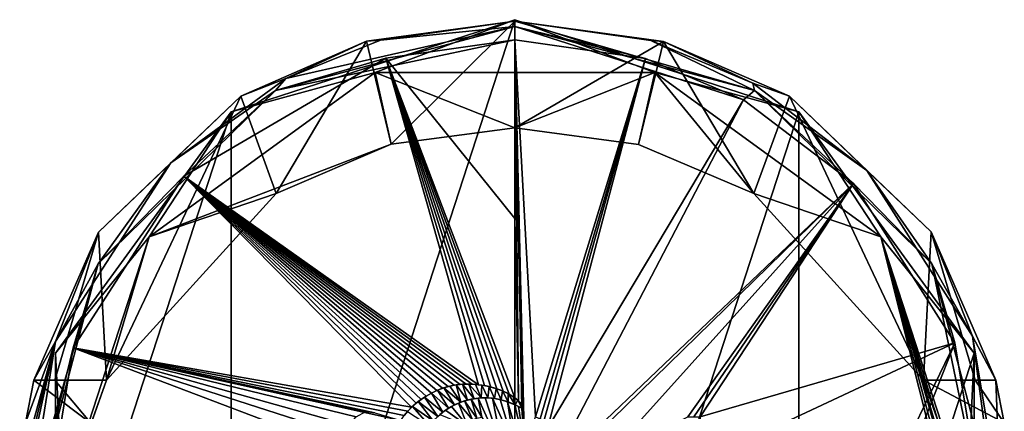
# Model space of a CAD drawing. Units: millimetres. Extents: x -24 to 166, y -162 to 24.
# Drawn here: x -24 to 24, y 4 to 24 of the extents above; entities that cross this region are included whole.
import ezdxf

# ---------------------------------------------------------------- set-up
doc = ezdxf.new("R2010")
doc.units = ezdxf.units.MM
doc.header["$LTSCALE"] = 65.185185
for name, color, linetype in [('1', 7, 'CONTINUOUS'), ('133', 7, 'CONTINUOUS'), ('2', 7, 'CONTINUOUS'), ('262', 7, 'CONTINUOUS'), ('263', 7, 'CONTINUOUS'), ('265', 7, 'CONTINUOUS'), ('267', 7, 'CONTINUOUS'), ('277', 7, 'CONTINUOUS'), ('278', 7, 'CONTINUOUS'), ('279', 7, 'CONTINUOUS'), ('282', 7, 'CONTINUOUS'), ('291', 7, 'CONTINUOUS'), ('297', 7, 'CONTINUOUS'), ('298', 7, 'CONTINUOUS'), ('3', 7, 'CONTINUOUS'), ('300', 7, 'CONTINUOUS'), ('4', 7, 'CONTINUOUS')]:
    doc.layers.add(name, color=color, linetype=linetype)

msp = doc.modelspace()

# ---------------------------------------------------------------- linework, layer by layer
at = {"layer": '1', "linetype": 'CONTINUOUS'}
for points in [[(0, 23.5, 125), (-13.812, 19.012, 125), (-6.799, 20.923, 125), (0, 23.5, 125)], [(6.799, 20.923, 125), (0, 23.5, 125), (-6.799, 20.923, 125), (6.799, 20.923, 125)], [(13.812, 19.012, 125), (0, 23.5, 125), (6.799, 20.923, 125), (13.812, 19.012, 125)], [(-6.799, 20.923, 125), (-13.812, 19.012, 125), (-17.799, 12.93, 125), (-6.799, 20.923, 125)], [(17.799, 12.93, 125), (13.812, 19.012, 125), (6.799, 20.923, 125), (17.799, 12.93, 125)], [(-13.812, 19.012, 125), (-22.35, 7.261, 125), (-17.799, 12.93, 125), (-13.812, 19.012, 125)], [(22.35, 7.261, 125), (13.812, 19.012, 125), (17.799, 12.93, 125), (22.35, 7.261, 125)], [(-17.799, 12.93, 125), (-22.35, 7.261, 125), (-22, 0, 125), (-17.799, 12.93, 125)], [(22, 0, 125), (22.35, 7.261, 125), (17.799, 12.93, 125), (22, 0, 125)], [(-22.35, 7.261, 125), (-22.35, -7.261, 125), (-22, 0, 125), (-22.35, 7.261, 125)], [(22.35, -7.261, 125), (22.35, 7.261, 125), (22, 0, 125), (22.35, -7.261, 125)]]:
    msp.add_3dface(points, dxfattribs=at)
at = {"layer": '133', "linetype": 'CONTINUOUS'}
for points in [[(-6.799, 20.923, 125), (-17.799, 12.93, 125), (-6.017, 17.431, 134.786), (-6.799, 20.923, 125)], [(6.799, 20.923, 125), (-6.799, 20.923, 125), (0.001, 18.241, 135.164), (6.799, 20.923, 125)], [(0.001, 18.241, 135.164), (-6.799, 20.923, 125), (-6.017, 17.431, 134.786), (0.001, 18.241, 135.164)], [(6.019, 17.43, 134.786), (6.799, 20.923, 125), (0.001, 18.241, 135.164), (6.019, 17.43, 134.786)], [(11.626, 15.029, 133.666), (6.799, 20.923, 125), (6.019, 17.43, 134.786), (11.626, 15.029, 133.666)], [(17.799, 12.93, 125), (6.799, 20.923, 125), (11.626, 15.029, 133.666), (17.799, 12.93, 125)], [(-6.017, 17.431, 134.786), (-17.799, 12.93, 125), (-11.624, 15.029, 133.666), (-6.017, 17.431, 134.786)], [(-11.624, 15.029, 133.666), (-17.799, 12.93, 125), (-19.876, 5.944, 129.43), (-11.624, 15.029, 133.666)], [(19.876, 5.944, 129.43), (17.799, 12.93, 125), (11.626, 15.029, 133.666), (19.876, 5.944, 129.43)], [(-17.799, 12.93, 125), (-22, 0, 125), (-19.876, 5.944, 129.43), (-17.799, 12.93, 125)], [(22, 0, 125), (17.799, 12.93, 125), (21.568, 0, 126.757), (22, 0, 125)], [(17.799, 12.93, 125), (19.876, 5.944, 129.43), (20.628, 3.846, 128.722), (17.799, 12.93, 125)], [(21.568, 0, 126.757), (17.799, 12.93, 125), (21.057, 0, 128.493), (21.568, 0, 126.757)], [(21.057, 0, 128.493), (17.799, 12.93, 125), (21.04, 0.86, 128.493), (21.057, 0, 128.493)], [(21.04, 0.86, 128.493), (17.799, 12.93, 125), (20.987, 1.718, 128.493), (21.04, 0.86, 128.493)], [(20.987, 1.718, 128.493), (17.799, 12.93, 125), (20.628, 3.846, 128.722), (20.987, 1.718, 128.493)], [(-19.876, 5.944, 129.43), (-22, 0, 125), (-20.628, 3.846, 128.722), (-19.876, 5.944, 129.43)]]:
    msp.add_3dface(points, dxfattribs=at)
at = {"layer": '2', "linetype": 'CONTINUOUS'}
for points in [[(0, 23.5), (0, -23.5), (-13.812, -19.012), (0, 23.5)], [(-13.812, 19.012), (0, 23.5), (-13.812, -19.012), (-13.812, 19.012)], [(13.812, 19.012), (0, -23.5), (0, 23.5), (13.812, 19.012)], [(-22.35, 7.261), (-13.812, 19.012), (-22.35, -7.261), (-22.35, 7.261)], [(-22.35, -7.261), (-13.812, 19.012), (-13.812, -19.012), (-22.35, -7.261)], [(13.812, -19.012), (0, -23.5), (13.812, 19.012), (13.812, -19.012)], [(22.35, 7.261), (13.812, -19.012), (13.812, 19.012), (22.35, 7.261)], [(22.35, -7.261), (13.812, -19.012), (22.35, 7.261), (22.35, -7.261)]]:
    msp.add_3dface(points, dxfattribs=at)
at = {"layer": '262', "linetype": 'CONTINUOUS'}
for points in [[(0, 23.435, 137.586), (-6.017, 17.431, 134.786), (-7.226, 22.446, 137.125), (0, 23.435, 137.586)], [(0.001, 18.241, 135.164), (-6.017, 17.431, 134.786), (0, 23.435, 137.586), (0.001, 18.241, 135.164)], [(7.235, 22.443, 137.123), (0.001, 18.241, 135.164), (0, 23.435, 137.586), (7.235, 22.443, 137.123)], [(-7.226, 22.446, 137.125), (-11.624, 15.029, 133.666), (-13.346, 19.778, 135.88), (-7.226, 22.446, 137.125)], [(-6.017, 17.431, 134.786), (-11.624, 15.029, 133.666), (-7.226, 22.446, 137.125), (-6.017, 17.431, 134.786)], [(6.019, 17.43, 134.786), (0.001, 18.241, 135.164), (7.235, 22.443, 137.123), (6.019, 17.43, 134.786)], [(11.626, 15.029, 133.666), (6.019, 17.43, 134.786), (7.235, 22.443, 137.123), (11.626, 15.029, 133.666)], [(13.357, 19.771, 135.877), (11.626, 15.029, 133.666), (7.235, 22.443, 137.123), (13.357, 19.771, 135.877)], [(-13.346, 19.778, 135.88), (-19.876, 5.944, 129.43), (-20.258, 13.16, 132.794), (-13.346, 19.778, 135.88)], [(-11.624, 15.029, 133.666), (-19.876, 5.944, 129.43), (-13.346, 19.778, 135.88), (-11.624, 15.029, 133.666)], [(19.876, 5.944, 129.43), (11.626, 15.029, 133.666), (13.357, 19.771, 135.877), (19.876, 5.944, 129.43)], [(20.253, 13.166, 132.798), (19.876, 5.944, 129.43), (13.357, 19.771, 135.877), (20.253, 13.166, 132.798)], [(-23.405, 5.944, 129.43), (-20.258, 13.16, 132.794), (-22.392, 5.944, 129.43), (-23.405, 5.944, 129.43)], [(-20.258, 13.16, 132.794), (-19.876, 5.944, 129.43), (-22.392, 5.944, 129.43), (-20.258, 13.16, 132.794)], [(22.392, 5.944, 129.43), (19.876, 5.944, 129.43), (20.253, 13.166, 132.798), (22.392, 5.944, 129.43)], [(23.405, 5.944, 129.43), (22.392, 5.944, 129.43), (20.253, 13.166, 132.798), (23.405, 5.944, 129.43)]]:
    msp.add_3dface(points, dxfattribs=at)
at = {"layer": '263', "linetype": 'CONTINUOUS'}
for points in [[(-23.405, 5.944, 129.43), (-20.628, 3.846, 128.722), (-23.813, 3.865, 128.726), (-23.405, 5.944, 129.43)], [(-20.628, 3.846, 128.722), (-23.405, 5.944, 129.43), (-22.392, 5.944, 129.43), (-20.628, 3.846, 128.722)], [(-19.876, 5.944, 129.43), (-20.628, 3.846, 128.722), (-22.392, 5.944, 129.43), (-19.876, 5.944, 129.43)], [(20.628, 3.846, 128.722), (19.876, 5.944, 129.43), (23.813, 3.865, 128.726), (20.628, 3.846, 128.722)], [(19.876, 5.944, 129.43), (22.392, 5.944, 129.43), (23.813, 3.865, 128.726), (19.876, 5.944, 129.43)], [(22.392, 5.944, 129.43), (23.405, 5.944, 129.43), (23.813, 3.865, 128.726), (22.392, 5.944, 129.43)]]:
    msp.add_3dface(points, dxfattribs=at)
at = {"layer": '265', "linetype": 'CONTINUOUS'}
for points in [[(0, 23.435, 137.586), (-7.226, 22.446, 137.125), (0, 23.435, 156.014), (0, 23.435, 137.586)], [(0, 23.435, 156.014), (-7.226, 22.446, 137.125), (-6.535, 22.503, 156.021), (0, 23.435, 156.014)], [(-7.226, 22.446, 137.125), (-13.346, 19.778, 135.88), (-11.148, 20.633, 156.029), (-7.226, 22.446, 137.125)], [(-6.535, 22.503, 156.021), (-7.226, 22.446, 137.125), (-11.148, 20.633, 156.029), (-6.535, 22.503, 156.021)], [(-11.148, 20.633, 156.029), (-13.346, 19.778, 135.88), (-16.753, 16.534, 156.03), (-11.148, 20.633, 156.029)], [(-13.346, 19.778, 135.88), (-20.258, 13.16, 132.794), (-16.753, 16.534, 156.03), (-13.346, 19.778, 135.88)], [(-16.753, 16.534, 156.03), (-20.258, 13.16, 132.794), (-22.363, 7.826, 156.013), (-16.753, 16.534, 156.03)], [(-20.258, 13.16, 132.794), (-23.405, 5.944, 129.43), (-22.363, 7.826, 156.013), (-20.258, 13.16, 132.794)], [(-24.086, 0.825, 128.493), (-24.1, -0.065, 128.493), (-22.363, 7.826, 156.013), (-24.086, 0.825, 128.493)], [(-22.363, 7.826, 156.013), (-24.1, -0.065, 128.493), (-23.62, -0.065, 156.021), (-22.363, 7.826, 156.013)], [(-24.043, 1.718, 128.493), (-24.086, 0.825, 128.493), (-22.363, 7.826, 156.013), (-24.043, 1.718, 128.493)], [(-23.813, 3.865, 128.726), (-24.043, 1.718, 128.493), (-22.363, 7.826, 156.013), (-23.813, 3.865, 128.726)], [(-23.405, 5.944, 129.43), (-23.813, 3.865, 128.726), (-22.363, 7.826, 156.013), (-23.405, 5.944, 129.43)]]:
    msp.add_3dface(points, dxfattribs=at)
at = {"layer": '267', "linetype": 'CONTINUOUS'}
for points in [[(7.235, 22.443, 137.123), (0, 23.435, 137.586), (6.608, 22.482, 156.021), (7.235, 22.443, 137.123)], [(0, 23.435, 137.586), (0, 23.435, 156.014), (6.608, 22.482, 156.021), (0, 23.435, 137.586)], [(11.571, 20.404, 156.029), (7.235, 22.443, 137.123), (6.608, 22.482, 156.021), (11.571, 20.404, 156.029)], [(13.357, 19.771, 135.877), (7.235, 22.443, 137.123), (11.571, 20.404, 156.029), (13.357, 19.771, 135.877)], [(17.121, 16.165, 156.029), (13.357, 19.771, 135.877), (11.571, 20.404, 156.029), (17.121, 16.165, 156.029)], [(20.253, 13.166, 132.798), (13.357, 19.771, 135.877), (17.121, 16.165, 156.029), (20.253, 13.166, 132.798)], [(22.266, 8.09, 156.013), (20.253, 13.166, 132.798), (17.121, 16.165, 156.029), (22.266, 8.09, 156.013)], [(23.405, 5.944, 129.43), (20.253, 13.166, 132.798), (22.266, 8.09, 156.013), (23.405, 5.944, 129.43)], [(23.62, -0.065, 156.021), (23.405, 5.944, 129.43), (22.266, 8.09, 156.013), (23.62, -0.065, 156.021)], [(23.813, 3.865, 128.726), (23.405, 5.944, 129.43), (23.62, -0.065, 156.021), (23.813, 3.865, 128.726)]]:
    msp.add_3dface(points, dxfattribs=at)
at = {"layer": '277', "linetype": 'CONTINUOUS'}
for points in [[(0, 22.522, 157.01), (-6.282, 21.626, 157.01), (0, 13.813, 157.622), (0, 22.522, 157.01)], [(-16.115, 15.882, 157.003), (-1.781, 5.728, 157.922), (-6.282, 21.626, 157.01), (-16.115, 15.882, 157.003)], [(-0.284, 5.263, 157.938), (0, 5.088, 157.942), (-6.282, 21.626, 157.01), (-0.284, 5.263, 157.938)], [(-6.282, 21.626, 157.01), (0, 5.088, 157.942), (0, 13.813, 157.622), (-6.282, 21.626, 157.01)], [(-0.577, 5.409, 157.935), (-0.284, 5.263, 157.938), (-6.282, 21.626, 157.01), (-0.577, 5.409, 157.935)], [(-0.878, 5.524, 157.931), (-0.577, 5.409, 157.935), (-6.282, 21.626, 157.01), (-0.878, 5.524, 157.931)], [(-1.18, 5.613, 157.928), (-0.878, 5.524, 157.931), (-6.282, 21.626, 157.01), (-1.18, 5.613, 157.928)], [(-1.482, 5.681, 157.925), (-1.18, 5.613, 157.928), (-6.282, 21.626, 157.01), (-1.482, 5.681, 157.925)], [(-1.781, 5.728, 157.922), (-1.482, 5.681, 157.925), (-6.282, 21.626, 157.01), (-1.781, 5.728, 157.922)], [(-21.504, 7.518, 156.991), (-5.028, 4.634, 157.902), (-16.115, 15.882, 157.003), (-21.504, 7.518, 156.991)], [(-2.079, 5.755, 157.919), (-1.781, 5.728, 157.922), (-16.115, 15.882, 157.003), (-2.079, 5.755, 157.919)], [(-2.373, 5.761, 157.917), (-2.079, 5.755, 157.919), (-16.115, 15.882, 157.003), (-2.373, 5.761, 157.917)], [(-2.667, 5.744, 157.914), (-2.373, 5.761, 157.917), (-16.115, 15.882, 157.003), (-2.667, 5.744, 157.914)], [(-2.957, 5.703, 157.912), (-2.667, 5.744, 157.914), (-16.115, 15.882, 157.003), (-2.957, 5.703, 157.912)], [(-3.243, 5.639, 157.91), (-2.957, 5.703, 157.912), (-16.115, 15.882, 157.003), (-3.243, 5.639, 157.91)], [(-3.525, 5.552, 157.908), (-3.243, 5.639, 157.91), (-16.115, 15.882, 157.003), (-3.525, 5.552, 157.908)], [(-3.799, 5.444, 157.907), (-3.525, 5.552, 157.908), (-16.115, 15.882, 157.003), (-3.799, 5.444, 157.907)], [(-4.064, 5.319, 157.905), (-3.799, 5.444, 157.907), (-16.115, 15.882, 157.003), (-4.064, 5.319, 157.905)], [(-4.319, 5.175, 157.904), (-4.064, 5.319, 157.905), (-16.115, 15.882, 157.003), (-4.319, 5.175, 157.904)], [(-4.564, 5.015, 157.903), (-4.319, 5.175, 157.904), (-16.115, 15.882, 157.003), (-4.564, 5.015, 157.903)], [(-4.799, 4.836, 157.902), (-4.564, 5.015, 157.903), (-16.115, 15.882, 157.003), (-4.799, 4.836, 157.902)], [(-5.028, 4.634, 157.902), (-4.799, 4.836, 157.902), (-16.115, 15.882, 157.003), (-5.028, 4.634, 157.902)], [(-21.504, 7.518, 156.991), (-22.708, -0.032, 156.999), (-8.252, 2.496, 157.849), (-21.504, 7.518, 156.991)], [(-5.215, 4.441, 157.902), (-5.028, 4.634, 157.902), (-21.504, 7.518, 156.991), (-5.215, 4.441, 157.902)], [(-5.394, 4.225, 157.902), (-5.215, 4.441, 157.902), (-21.504, 7.518, 156.991), (-5.394, 4.225, 157.902)], [(-5.561, 3.986, 157.902), (-5.394, 4.225, 157.902), (-21.504, 7.518, 156.991), (-5.561, 3.986, 157.902)], [(-5.561, 3.986, 157.902), (-21.504, 7.518, 156.991), (-6.817, 4.356, 157.866), (-5.561, 3.986, 157.902)], [(-7.734, 4.166, 157.843), (-21.504, 7.518, 156.991), (-8.081, 3.759, 157.839), (-7.734, 4.166, 157.843)], [(-21.504, 7.518, 156.991), (-7.734, 4.166, 157.843), (-7.255, 4.419, 157.853), (-21.504, 7.518, 156.991)], [(-8.081, 3.759, 157.839), (-21.504, 7.518, 156.991), (-8.296, 3.269, 157.839), (-8.081, 3.759, 157.839)], [(-8.296, 3.269, 157.839), (-21.504, 7.518, 156.991), (-8.252, 2.496, 157.849), (-8.296, 3.269, 157.839)], [(-6.817, 4.356, 157.866), (-21.504, 7.518, 156.991), (-7.255, 4.419, 157.853), (-6.817, 4.356, 157.866)], [(-2.753, 4.828, 157.932), (-3.08, 4.671, 157.931), (-2.311, 3.732, 157.955), (-2.753, 4.828, 157.932)], [(-2.449, 4.938, 157.933), (-2.753, 4.828, 157.932), (-2.06, 4.015, 157.953), (-2.449, 4.938, 157.933)], [(-2.06, 4.015, 157.953), (-2.753, 4.828, 157.932), (-2.311, 3.732, 157.955), (-2.06, 4.015, 157.953)], [(-2.127, 5.02, 157.934), (-2.449, 4.938, 157.933), (-1.849, 4.098, 157.953), (-2.127, 5.02, 157.934)], [(-1.849, 4.098, 157.953), (-2.449, 4.938, 157.933), (-2.06, 4.015, 157.953), (-1.849, 4.098, 157.953)], [(-1.791, 5.07, 157.936), (-2.127, 5.02, 157.934), (-1.609, 4.152, 157.954), (-1.791, 5.07, 157.936)], [(-1.609, 4.152, 157.954), (-2.127, 5.02, 157.934), (-1.849, 4.098, 157.953), (-1.609, 4.152, 157.954)], [(-1.791, 5.07, 157.936), (-0.56, 2.346, 157.981), (-1.445, 5.088, 157.938), (-1.791, 5.07, 157.936)], [(-0.56, 2.346, 157.981), (-1.791, 5.07, 157.936), (-1.609, 4.152, 157.954), (-0.56, 2.346, 157.981)], [(-1.445, 5.088, 157.938), (-0.56, 2.346, 157.981), (-1.087, 5.067, 157.94), (-1.445, 5.088, 157.938)], [(-0.56, 2.346, 157.981), (0, 2.661, 157.979), (-1.087, 5.067, 157.94), (-0.56, 2.346, 157.981)], [(-1.087, 5.067, 157.94), (0, 2.661, 157.979), (-0.722, 5.005, 157.942), (-1.087, 5.067, 157.94)], [(-0.722, 5.005, 157.942), (0, 2.661, 157.979), (-0.358, 4.901, 157.945), (-0.722, 5.005, 157.942)], [(-0.358, 4.901, 157.945), (0, 2.661, 157.979), (0, 3.707, 157.966), (-0.358, 4.901, 157.945)], [(0, 4.752, 157.948), (-0.358, 4.901, 157.945), (0, 3.707, 157.966), (0, 4.752, 157.948)], [(-3.382, 4.486, 157.931), (-3.656, 4.275, 157.931), (-2.311, 3.732, 157.955), (-3.382, 4.486, 157.931)], [(-3.08, 4.671, 157.931), (-3.382, 4.486, 157.931), (-2.311, 3.732, 157.955), (-3.08, 4.671, 157.931)]]:
    msp.add_3dface(points, dxfattribs=at)
at = {"layer": '278', "linetype": 'CONTINUOUS'}
for points in [[(0, 22.522, 157.01), (0, 13.813, 157.622), (0.18, 4.949, 157.944), (0, 22.522, 157.01)], [(0.342, 4.584, 157.951), (0, 22.522, 157.01), (0.342, 4.692, 157.949), (0.342, 4.584, 157.951)], [(0, 22.522, 157.01), (0.342, 4.584, 157.951), (0.468, 2.726, 157.977), (0, 22.522, 157.01)], [(0.342, 4.692, 157.949), (0, 22.522, 157.01), (0.342, 4.8, 157.947), (0.342, 4.692, 157.949)], [(0.342, 4.8, 157.947), (0, 22.522, 157.01), (0.18, 4.949, 157.944), (0.342, 4.8, 157.947)], [(6.352, 21.605, 157.01), (0, 22.522, 157.01), (0.993, 4.16, 157.957), (6.352, 21.605, 157.01)], [(0.993, 4.16, 157.957), (0, 22.522, 157.01), (0.468, 2.726, 157.977), (0.993, 4.16, 157.957)], [(1.219, 4.066, 157.957), (6.352, 21.605, 157.01), (0.993, 4.16, 157.957), (1.219, 4.066, 157.957)], [(1.408, 3.959, 157.958), (6.352, 21.605, 157.01), (1.219, 4.066, 157.957), (1.408, 3.959, 157.958)], [(1.591, 3.591, 157.962), (6.352, 21.605, 157.01), (1.408, 3.959, 157.958), (1.591, 3.591, 157.962)], [(11.128, 19.605, 157.009), (6.352, 21.605, 157.01), (1.591, 3.591, 157.962), (11.128, 19.605, 157.009)], [(16.469, 15.527, 157.002), (11.128, 19.605, 157.009), (1.591, 1.307, 157.984), (16.469, 15.527, 157.002)], [(1.591, 1.307, 157.984), (11.128, 19.605, 157.009), (1.591, 3.591, 157.962), (1.591, 1.307, 157.984)], [(16.469, 15.527, 157.002), (1.591, 1.307, 157.984), (3.335, 2.692, 157.957), (16.469, 15.527, 157.002)], [(4.553, 2.267, 157.943), (16.469, 15.527, 157.002), (3.335, 2.692, 157.957), (4.553, 2.267, 157.943)], [(8.406, 4.159, 157.823), (16.469, 15.527, 157.002), (4.553, 2.267, 157.943), (8.406, 4.159, 157.823)], [(8.706, 4.159, 157.813), (16.469, 15.527, 157.002), (8.406, 4.159, 157.823), (8.706, 4.159, 157.813)], [(9.011, 4.159, 157.802), (16.469, 15.527, 157.002), (8.706, 4.159, 157.813), (9.011, 4.159, 157.802)], [(21.412, 7.771, 156.991), (16.469, 15.527, 157.002), (9.011, 4.159, 157.802), (21.412, 7.771, 156.991)], [(0, 13.813, 157.622), (0, 5.088, 157.942), (0.18, 4.949, 157.944), (0, 13.813, 157.622)], [(17.985, 0.685, 157.369), (21.412, 7.771, 156.991), (9.011, 1.955, 157.829), (17.985, 0.685, 157.369)], [(21.412, 7.771, 156.991), (9.011, 4.159, 157.802), (9.011, 1.955, 157.829), (21.412, 7.771, 156.991)], [(17.985, 0.685, 157.369), (18.527, 0.469, 157.331), (21.412, 7.771, 156.991), (17.985, 0.685, 157.369)], [(21.412, 7.771, 156.991), (18.527, 0.469, 157.331), (22.708, -0.032, 156.999), (21.412, 7.771, 156.991)], [(0, 4.752, 157.948), (0, 3.707, 157.966), (0.468, 2.726, 157.977), (0, 4.752, 157.948)], [(0.175, 4.671, 157.95), (0, 4.752, 157.948), (0.468, 2.726, 157.977), (0.175, 4.671, 157.95)], [(0.342, 4.584, 157.951), (0.175, 4.671, 157.95), (0.468, 2.726, 157.977), (0.342, 4.584, 157.951)]]:
    msp.add_3dface(points, dxfattribs=at)
at = {"layer": '279', "linetype": 'CONTINUOUS'}
for points in [[(0, 23.172, 156.689), (-11.148, 20.633, 156.029), (-11.66, 20.051, 156.689), (0, 23.172, 156.689)], [(0, 22.522, 157.01), (0, 23.172, 156.689), (-11.66, 20.051, 156.689), (0, 22.522, 157.01)], [(-6.535, 22.503, 156.021), (-11.148, 20.633, 156.029), (0, 23.172, 156.689), (-6.535, 22.503, 156.021)], [(0, 23.435, 156.014), (-6.535, 22.503, 156.021), (0, 23.172, 156.689), (0, 23.435, 156.014)], [(-6.282, 21.626, 157.01), (0, 22.522, 157.01), (-11.66, 20.051, 156.689), (-6.282, 21.626, 157.01)], [(-16.115, 15.882, 157.003), (-6.282, 21.626, 157.01), (-11.66, 20.051, 156.689), (-16.115, 15.882, 157.003)], [(-11.148, 20.633, 156.029), (-16.753, 16.534, 156.03), (-11.66, 20.051, 156.689), (-11.148, 20.633, 156.029)], [(-11.66, 20.051, 156.689), (-16.753, 16.534, 156.03), (-20.288, 11.608, 156.676), (-11.66, 20.051, 156.689)], [(-16.115, 15.882, 157.003), (-11.66, 20.051, 156.689), (-20.288, 11.608, 156.676), (-16.115, 15.882, 157.003)], [(-16.753, 16.534, 156.03), (-22.363, 7.826, 156.013), (-20.288, 11.608, 156.676), (-16.753, 16.534, 156.03)], [(-21.504, 7.518, 156.991), (-16.115, 15.882, 157.003), (-20.288, 11.608, 156.676), (-21.504, 7.518, 156.991)], [(-22.363, 7.826, 156.013), (-23.62, -0.065, 156.021), (-20.288, 11.608, 156.676), (-22.363, 7.826, 156.013)], [(-20.288, 11.608, 156.676), (-23.62, -0.065, 156.021), (-23.351, -0.054, 156.685), (-20.288, 11.608, 156.676)], [(-21.504, 7.518, 156.991), (-20.288, 11.608, 156.676), (-23.351, -0.054, 156.685), (-21.504, 7.518, 156.991)], [(-22.708, -0.032, 156.999), (-21.504, 7.518, 156.991), (-23.351, -0.054, 156.685), (-22.708, -0.032, 156.999)]]:
    msp.add_3dface(points, dxfattribs=at)
at = {"layer": '282', "linetype": 'CONTINUOUS'}
for points in [[(6.608, 22.482, 156.021), (0, 23.435, 156.014), (11.661, 20.052, 156.688), (6.608, 22.482, 156.021)], [(0, 23.435, 156.014), (0, 23.172, 156.689), (11.661, 20.052, 156.688), (0, 23.435, 156.014)], [(0, 22.522, 157.01), (6.352, 21.605, 157.01), (0, 23.172, 156.689), (0, 22.522, 157.01)], [(6.352, 21.605, 157.01), (11.128, 19.605, 157.009), (0, 23.172, 156.689), (6.352, 21.605, 157.01)], [(0, 23.172, 156.689), (11.128, 19.605, 157.009), (11.661, 20.052, 156.688), (0, 23.172, 156.689)], [(11.571, 20.404, 156.029), (6.608, 22.482, 156.021), (11.661, 20.052, 156.688), (11.571, 20.404, 156.029)], [(17.121, 16.165, 156.029), (11.571, 20.404, 156.029), (11.661, 20.052, 156.688), (17.121, 16.165, 156.029)], [(11.128, 19.605, 157.009), (16.469, 15.527, 157.002), (11.661, 20.052, 156.688), (11.128, 19.605, 157.009)], [(20.29, 11.609, 156.674), (17.121, 16.165, 156.029), (11.661, 20.052, 156.688), (20.29, 11.609, 156.674)], [(16.469, 15.527, 157.002), (20.29, 11.609, 156.674), (11.661, 20.052, 156.688), (16.469, 15.527, 157.002)], [(22.266, 8.09, 156.013), (17.121, 16.165, 156.029), (20.29, 11.609, 156.674), (22.266, 8.09, 156.013)], [(16.469, 15.527, 157.002), (21.412, 7.771, 156.991), (20.29, 11.609, 156.674), (16.469, 15.527, 157.002)], [(23.357, -0.054, 156.679), (22.266, 8.09, 156.013), (20.29, 11.609, 156.674), (23.357, -0.054, 156.679)], [(21.412, 7.771, 156.991), (22.708, -0.032, 156.999), (20.29, 11.609, 156.674), (21.412, 7.771, 156.991)], [(22.708, -0.032, 156.999), (23.357, -0.054, 156.679), (20.29, 11.609, 156.674), (22.708, -0.032, 156.999)], [(23.62, -0.065, 156.021), (22.266, 8.09, 156.013), (23.357, -0.054, 156.679), (23.62, -0.065, 156.021)]]:
    msp.add_3dface(points, dxfattribs=at)
at = {"layer": '291', "color": 7, "linetype": 'CONTINUOUS', "true_color": 0x000000}
for points in [[(-2.865, 5.719, 157.813), (-2.31, 4.977, 157.834), (-2.557, 5.753, 157.815), (-2.865, 5.719, 157.813)], [(-2.557, 5.753, 157.815), (-1.978, 5.047, 157.835), (-2.241, 5.76, 157.818), (-2.557, 5.753, 157.815)], [(-2.31, 4.977, 157.834), (-1.978, 5.047, 157.835), (-2.557, 5.753, 157.815), (-2.31, 4.977, 157.834)], [(-1.978, 5.047, 157.835), (-1.647, 5.083, 157.837), (-2.241, 5.76, 157.818), (-1.978, 5.047, 157.835)], [(-2.241, 5.76, 157.818), (-1.647, 5.083, 157.837), (-1.925, 5.743, 157.821), (-2.241, 5.76, 157.818)], [(-4.4, 5.124, 157.804), (-3.511, 4.392, 157.831), (-4.067, 5.317, 157.805), (-4.4, 5.124, 157.804)], [(-4.067, 5.317, 157.805), (-3.241, 4.578, 157.831), (-3.761, 5.461, 157.807), (-4.067, 5.317, 157.805)], [(-3.511, 4.392, 157.831), (-3.241, 4.578, 157.831), (-4.067, 5.317, 157.805), (-3.511, 4.392, 157.831)], [(-3.761, 5.461, 157.807), (-2.948, 4.74, 157.832), (-3.458, 5.575, 157.809), (-3.761, 5.461, 157.807)], [(-3.241, 4.578, 157.831), (-2.948, 4.74, 157.832), (-3.761, 5.461, 157.807), (-3.241, 4.578, 157.831)], [(-3.458, 5.575, 157.809), (-2.637, 4.873, 157.833), (-3.163, 5.659, 157.811), (-3.458, 5.575, 157.809)], [(-2.948, 4.74, 157.832), (-2.637, 4.873, 157.833), (-3.458, 5.575, 157.809), (-2.948, 4.74, 157.832)], [(-3.163, 5.659, 157.811), (-2.637, 4.873, 157.833), (-2.865, 5.719, 157.813), (-3.163, 5.659, 157.811)], [(-2.637, 4.873, 157.833), (-2.31, 4.977, 157.834), (-2.865, 5.719, 157.813), (-2.637, 4.873, 157.833)], [(-1.925, 5.743, 157.821), (-1.647, 5.083, 157.837), (-1.61, 5.705, 157.824), (-1.925, 5.743, 157.821)], [(-1.647, 5.083, 157.837), (-1.316, 5.086, 157.839), (-1.61, 5.705, 157.824), (-1.647, 5.083, 157.837)], [(-1.61, 5.705, 157.824), (-1.316, 5.086, 157.839), (-1.253, 5.633, 157.827), (-1.61, 5.705, 157.824)], [(-1.316, 5.086, 157.839), (-0.989, 5.053, 157.841), (-1.253, 5.633, 157.827), (-1.316, 5.086, 157.839)], [(-1.253, 5.633, 157.827), (-0.989, 5.053, 157.841), (-0.917, 5.537, 157.831), (-1.253, 5.633, 157.827)], [(-0.989, 5.053, 157.841), (-0.666, 4.986, 157.843), (-0.917, 5.537, 157.831), (-0.989, 5.053, 157.841)], [(-0.917, 5.537, 157.831), (-0.666, 4.986, 157.843), (-0.611, 5.423, 157.834), (-0.917, 5.537, 157.831)], [(-0.666, 4.986, 157.843), (-0.332, 4.888, 157.845), (-0.611, 5.423, 157.834), (-0.666, 4.986, 157.843)], [(-0.611, 5.423, 157.834), (-0.332, 4.888, 157.845), (-0.331, 5.292, 157.837), (-0.611, 5.423, 157.834)], [(-0.332, 4.888, 157.845), (0.006, 4.755, 157.848), (-0.331, 5.292, 157.837), (-0.332, 4.888, 157.845)], [(-0.331, 5.292, 157.837), (0.006, 4.755, 157.848), (-0.079, 5.142, 157.841), (-0.331, 5.292, 157.837)], [(-4.986, 4.673, 157.802), (-3.972, 3.962, 157.831), (-4.706, 4.909, 157.803), (-4.986, 4.673, 157.802)], [(-4.706, 4.909, 157.803), (-3.755, 4.186, 157.831), (-4.4, 5.124, 157.804), (-4.706, 4.909, 157.803)], [(-3.972, 3.962, 157.831), (-3.755, 4.186, 157.831), (-4.706, 4.909, 157.803), (-3.972, 3.962, 157.831)], [(-3.755, 4.186, 157.831), (-3.511, 4.392, 157.831), (-4.4, 5.124, 157.804), (-3.755, 4.186, 157.831)], [(-0.079, 5.142, 157.841), (0.006, 4.755, 157.848), (0.145, 4.977, 157.844), (-0.079, 5.142, 157.841)], [(0.006, 4.755, 157.848), (0.342, 4.584, 157.851), (0.145, 4.977, 157.844), (0.006, 4.755, 157.848)], [(0.145, 4.977, 157.844), (0.342, 4.584, 157.851), (0.342, 4.692, 157.849), (0.145, 4.977, 157.844)], [(0.342, 4.8, 157.847), (0.145, 4.977, 157.844), (0.342, 4.692, 157.849), (0.342, 4.8, 157.847)], [(-5.231, 4.423, 157.801), (-4.163, 3.72, 157.832), (-4.986, 4.673, 157.802), (-5.231, 4.423, 157.801)], [(-4.163, 3.72, 157.832), (-3.972, 3.962, 157.831), (-4.986, 4.673, 157.802), (-4.163, 3.72, 157.832)]]:
    msp.add_3dface(points, dxfattribs=at)
at = {"layer": '297', "linetype": 'CONTINUOUS'}
for points in [[(0.342, 4.692, 157.949), (0.342, 4.8, 157.947), (0.342, 4.692, 157.849), (0.342, 4.692, 157.949)], [(0.342, 4.8, 157.947), (0.342, 4.8, 157.847), (0.342, 4.692, 157.849), (0.342, 4.8, 157.947)], [(0.342, 4.584, 157.951), (0.342, 4.692, 157.949), (0.342, 4.584, 157.851), (0.342, 4.584, 157.951)], [(0.342, 4.584, 157.851), (0.342, 4.692, 157.949), (0.342, 4.692, 157.849), (0.342, 4.584, 157.851)]]:
    msp.add_3dface(points, dxfattribs=at)
at = {"layer": '298', "linetype": 'CONTINUOUS'}
for points in [[(-3.08, 4.671, 157.931), (-2.753, 4.828, 157.932), (-2.948, 4.74, 157.832), (-3.08, 4.671, 157.931)], [(-2.753, 4.828, 157.932), (-2.637, 4.873, 157.833), (-2.948, 4.74, 157.832), (-2.753, 4.828, 157.932)], [(-2.753, 4.828, 157.932), (-2.449, 4.938, 157.933), (-2.637, 4.873, 157.833), (-2.753, 4.828, 157.932)], [(-2.449, 4.938, 157.933), (-2.31, 4.977, 157.834), (-2.637, 4.873, 157.833), (-2.449, 4.938, 157.933)], [(-2.449, 4.938, 157.933), (-2.127, 5.02, 157.934), (-2.31, 4.977, 157.834), (-2.449, 4.938, 157.933)], [(-2.127, 5.02, 157.934), (-1.978, 5.047, 157.835), (-2.31, 4.977, 157.834), (-2.127, 5.02, 157.934)], [(-2.127, 5.02, 157.934), (-1.791, 5.07, 157.936), (-1.978, 5.047, 157.835), (-2.127, 5.02, 157.934)], [(-1.791, 5.07, 157.936), (-1.647, 5.083, 157.837), (-1.978, 5.047, 157.835), (-1.791, 5.07, 157.936)], [(-1.791, 5.07, 157.936), (-1.445, 5.088, 157.938), (-1.647, 5.083, 157.837), (-1.791, 5.07, 157.936)], [(-1.445, 5.088, 157.938), (-1.316, 5.086, 157.839), (-1.647, 5.083, 157.837), (-1.445, 5.088, 157.938)], [(-1.445, 5.088, 157.938), (-1.087, 5.067, 157.94), (-1.316, 5.086, 157.839), (-1.445, 5.088, 157.938)], [(-1.087, 5.067, 157.94), (-0.989, 5.053, 157.841), (-1.316, 5.086, 157.839), (-1.087, 5.067, 157.94)], [(-1.087, 5.067, 157.94), (-0.722, 5.005, 157.942), (-0.989, 5.053, 157.841), (-1.087, 5.067, 157.94)], [(-0.722, 5.005, 157.942), (-0.666, 4.986, 157.843), (-0.989, 5.053, 157.841), (-0.722, 5.005, 157.942)], [(-0.722, 5.005, 157.942), (-0.358, 4.901, 157.945), (-0.666, 4.986, 157.843), (-0.722, 5.005, 157.942)], [(-0.358, 4.901, 157.945), (-0.332, 4.888, 157.845), (-0.666, 4.986, 157.843), (-0.358, 4.901, 157.945)], [(-0.358, 4.901, 157.945), (0, 4.752, 157.948), (-0.332, 4.888, 157.845), (-0.358, 4.901, 157.945)], [(0, 4.752, 157.948), (0.006, 4.755, 157.848), (-0.332, 4.888, 157.845), (0, 4.752, 157.948)], [(-3.656, 4.275, 157.931), (-3.382, 4.486, 157.931), (-3.511, 4.392, 157.831), (-3.656, 4.275, 157.931)], [(-3.382, 4.486, 157.931), (-3.241, 4.578, 157.831), (-3.511, 4.392, 157.831), (-3.382, 4.486, 157.931)], [(-3.382, 4.486, 157.931), (-3.08, 4.671, 157.931), (-3.241, 4.578, 157.831), (-3.382, 4.486, 157.931)], [(-3.08, 4.671, 157.931), (-2.948, 4.74, 157.832), (-3.241, 4.578, 157.831), (-3.08, 4.671, 157.931)], [(0, 4.752, 157.948), (0.175, 4.671, 157.95), (0.006, 4.755, 157.848), (0, 4.752, 157.948)], [(0.175, 4.671, 157.95), (0.342, 4.584, 157.951), (0.006, 4.755, 157.848), (0.175, 4.671, 157.95)], [(0.342, 4.584, 157.951), (0.342, 4.584, 157.851), (0.006, 4.755, 157.848), (0.342, 4.584, 157.951)]]:
    msp.add_3dface(points, dxfattribs=at)
at = {"layer": '3', "linetype": 'CONTINUOUS'}
for points in [[(-13.812, 19.012, 125), (0, 23.5, 125), (-13.812, 19.012), (-13.812, 19.012, 125)], [(0, 23.5, 125), (0, 23.5), (-13.812, 19.012), (0, 23.5, 125)], [(-22.35, 7.261, 125), (-13.812, 19.012, 125), (-22.35, 7.261), (-22.35, 7.261, 125)], [(-13.812, 19.012, 125), (-13.812, 19.012), (-22.35, 7.261), (-13.812, 19.012, 125)], [(-22.35, -7.261, 125), (-22.35, 7.261, 125), (-22.35, -7.261), (-22.35, -7.261, 125)], [(-22.35, 7.261, 125), (-22.35, 7.261), (-22.35, -7.261), (-22.35, 7.261, 125)]]:
    msp.add_3dface(points, dxfattribs=at)
at = {"layer": '300', "linetype": 'CONTINUOUS'}
for points in [[(-2.667, 5.744, 157.914), (-2.865, 5.719, 157.813), (-2.557, 5.753, 157.815), (-2.667, 5.744, 157.914)], [(-2.373, 5.761, 157.917), (-2.667, 5.744, 157.914), (-2.557, 5.753, 157.815), (-2.373, 5.761, 157.917)], [(-2.373, 5.761, 157.917), (-2.557, 5.753, 157.815), (-2.241, 5.76, 157.818), (-2.373, 5.761, 157.917)], [(-2.079, 5.755, 157.919), (-2.373, 5.761, 157.917), (-2.241, 5.76, 157.818), (-2.079, 5.755, 157.919)], [(-2.079, 5.755, 157.919), (-2.241, 5.76, 157.818), (-1.925, 5.743, 157.821), (-2.079, 5.755, 157.919)], [(-1.781, 5.728, 157.922), (-2.079, 5.755, 157.919), (-1.925, 5.743, 157.821), (-1.781, 5.728, 157.922)], [(-4.319, 5.175, 157.904), (-4.4, 5.124, 157.804), (-4.067, 5.317, 157.805), (-4.319, 5.175, 157.904)], [(-4.064, 5.319, 157.905), (-4.319, 5.175, 157.904), (-4.067, 5.317, 157.805), (-4.064, 5.319, 157.905)], [(-4.064, 5.319, 157.905), (-4.067, 5.317, 157.805), (-3.761, 5.461, 157.807), (-4.064, 5.319, 157.905)], [(-3.799, 5.444, 157.907), (-4.064, 5.319, 157.905), (-3.761, 5.461, 157.807), (-3.799, 5.444, 157.907)], [(-3.525, 5.552, 157.908), (-3.799, 5.444, 157.907), (-3.761, 5.461, 157.807), (-3.525, 5.552, 157.908)], [(-3.525, 5.552, 157.908), (-3.761, 5.461, 157.807), (-3.458, 5.575, 157.809), (-3.525, 5.552, 157.908)], [(-3.243, 5.639, 157.91), (-3.525, 5.552, 157.908), (-3.458, 5.575, 157.809), (-3.243, 5.639, 157.91)], [(-3.243, 5.639, 157.91), (-3.458, 5.575, 157.809), (-3.163, 5.659, 157.811), (-3.243, 5.639, 157.91)], [(-2.957, 5.703, 157.912), (-3.243, 5.639, 157.91), (-3.163, 5.659, 157.811), (-2.957, 5.703, 157.912)], [(-2.957, 5.703, 157.912), (-3.163, 5.659, 157.811), (-2.865, 5.719, 157.813), (-2.957, 5.703, 157.912)], [(-2.667, 5.744, 157.914), (-2.957, 5.703, 157.912), (-2.865, 5.719, 157.813), (-2.667, 5.744, 157.914)], [(-1.781, 5.728, 157.922), (-1.925, 5.743, 157.821), (-1.61, 5.705, 157.824), (-1.781, 5.728, 157.922)], [(-1.482, 5.681, 157.925), (-1.781, 5.728, 157.922), (-1.61, 5.705, 157.824), (-1.482, 5.681, 157.925)], [(-1.482, 5.681, 157.925), (-1.61, 5.705, 157.824), (-1.253, 5.633, 157.827), (-1.482, 5.681, 157.925)], [(-1.18, 5.613, 157.928), (-1.482, 5.681, 157.925), (-1.253, 5.633, 157.827), (-1.18, 5.613, 157.928)], [(-1.18, 5.613, 157.928), (-1.253, 5.633, 157.827), (-0.917, 5.537, 157.831), (-1.18, 5.613, 157.928)], [(-0.878, 5.524, 157.931), (-1.18, 5.613, 157.928), (-0.917, 5.537, 157.831), (-0.878, 5.524, 157.931)], [(-0.878, 5.524, 157.931), (-0.917, 5.537, 157.831), (-0.611, 5.423, 157.834), (-0.878, 5.524, 157.931)], [(-0.577, 5.409, 157.935), (-0.878, 5.524, 157.931), (-0.611, 5.423, 157.834), (-0.577, 5.409, 157.935)], [(-0.577, 5.409, 157.935), (-0.611, 5.423, 157.834), (-0.331, 5.292, 157.837), (-0.577, 5.409, 157.935)], [(-0.284, 5.263, 157.938), (-0.577, 5.409, 157.935), (-0.331, 5.292, 157.837), (-0.284, 5.263, 157.938)], [(-0.284, 5.263, 157.938), (-0.331, 5.292, 157.837), (-0.079, 5.142, 157.841), (-0.284, 5.263, 157.938)], [(-4.799, 4.836, 157.902), (-5.028, 4.634, 157.902), (-4.986, 4.673, 157.802), (-4.799, 4.836, 157.902)], [(-4.799, 4.836, 157.902), (-4.986, 4.673, 157.802), (-4.706, 4.909, 157.803), (-4.799, 4.836, 157.902)], [(-4.564, 5.015, 157.903), (-4.799, 4.836, 157.902), (-4.706, 4.909, 157.803), (-4.564, 5.015, 157.903)], [(-4.564, 5.015, 157.903), (-4.706, 4.909, 157.803), (-4.4, 5.124, 157.804), (-4.564, 5.015, 157.903)], [(-4.319, 5.175, 157.904), (-4.564, 5.015, 157.903), (-4.4, 5.124, 157.804), (-4.319, 5.175, 157.904)], [(0, 5.088, 157.942), (-0.284, 5.263, 157.938), (-0.079, 5.142, 157.841), (0, 5.088, 157.942)], [(0, 5.088, 157.942), (-0.079, 5.142, 157.841), (0.145, 4.977, 157.844), (0, 5.088, 157.942)], [(0.18, 4.949, 157.944), (0, 5.088, 157.942), (0.145, 4.977, 157.844), (0.18, 4.949, 157.944)], [(0.18, 4.949, 157.944), (0.145, 4.977, 157.844), (0.342, 4.8, 157.847), (0.18, 4.949, 157.944)], [(0.342, 4.8, 157.947), (0.18, 4.949, 157.944), (0.342, 4.8, 157.847), (0.342, 4.8, 157.947)], [(-5.215, 4.441, 157.902), (-5.394, 4.225, 157.902), (-5.231, 4.423, 157.801), (-5.215, 4.441, 157.902)], [(-5.215, 4.441, 157.902), (-5.231, 4.423, 157.801), (-4.986, 4.673, 157.802), (-5.215, 4.441, 157.902)], [(-5.028, 4.634, 157.902), (-5.215, 4.441, 157.902), (-4.986, 4.673, 157.802), (-5.028, 4.634, 157.902)]]:
    msp.add_3dface(points, dxfattribs=at)
at = {"layer": '4', "linetype": 'CONTINUOUS'}
for points in [[(0, 23.5, 125), (13.812, 19.012, 125), (0, 23.5), (0, 23.5, 125)], [(13.812, 19.012, 125), (13.812, 19.012), (0, 23.5), (13.812, 19.012, 125)], [(13.812, 19.012, 125), (22.35, 7.261, 125), (13.812, 19.012), (13.812, 19.012, 125)], [(22.35, 7.261, 125), (22.35, 7.261), (13.812, 19.012), (22.35, 7.261, 125)], [(22.35, 7.261, 125), (22.35, -7.261, 125), (22.35, 7.261), (22.35, 7.261, 125)], [(22.35, -7.261, 125), (22.35, -7.261), (22.35, 7.261), (22.35, -7.261, 125)]]:
    msp.add_3dface(points, dxfattribs=at)

doc.saveas('drawing.dxf')
